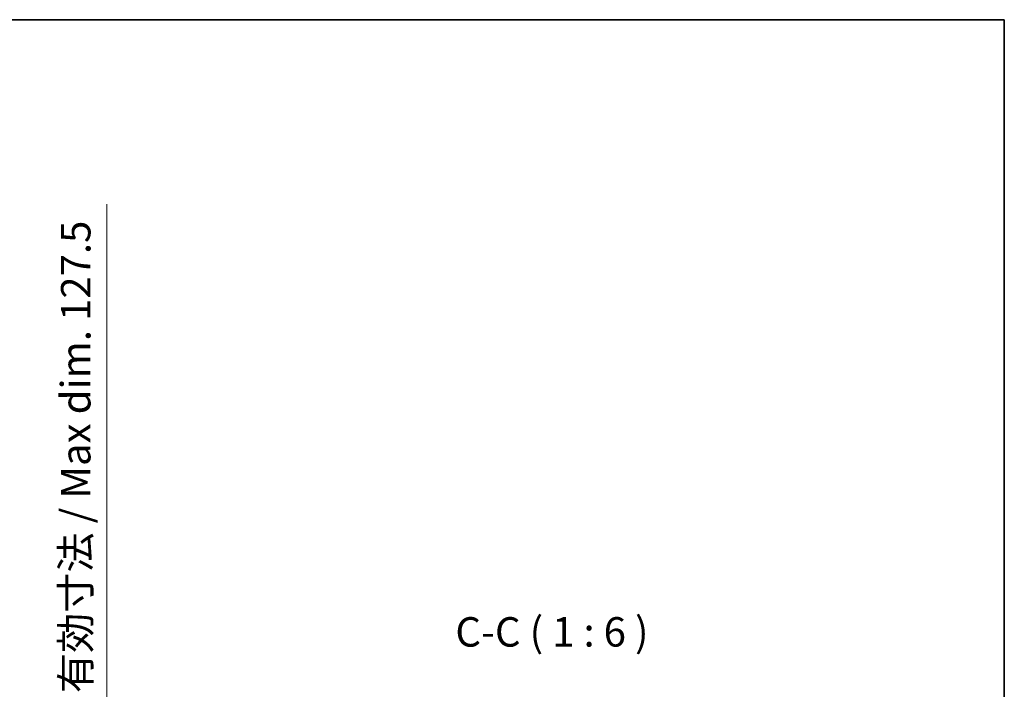
# Model space of a CAD drawing. Units: millimetres. Extents: x -1 to 11604, y -1 to 1685.
# Drawn here: x 4200 to 4701, y 1344 to 1685 of the extents above; entities that cross this region are included whole.
import ezdxf

# ---------------------------------------------------------------- set-up
doc = ezdxf.new("R2010")
doc.units = ezdxf.units.MM
for name, color, linetype, lineweight in [('Border (ISO)', 7, 'Continuous', 35), ('Dimension (ISO)', 7, 'Continuous', 18), ('Dimension (ISO) @ 1', 7, 'Continuous', 18), ('Symbol (ISO)', 7, 'Continuous', 18)]:
    doc.layers.add(name, color=color, linetype=linetype, lineweight=lineweight)
doc.styles.add('Note Text (TK)', font='MS PGothic.ttf')
doc.dimstyles.new('Default - Method 1b (TK)', dxfattribs={"dimscale": 6, "dimtxt": 2.5, "dimasz": 2.5, "dimexe": 1, "dimexo": 1.5, "dimgap": 1, "dimtad": 1, "dimtoh": 1, "dimrnd": 1e-08, "dimdsep": 46, "dimtxsty": 'Note Text (TK)', "dimcen": 0.09, "dimdle": 5, "dimclrd": 100, "dimclre": 100, "dimclrt": 7, "dimadec": 1, "dimazin": 1, "dimtfac": 1, "dimtmove": 0, "dimatfit": 3, "dimfxl": 0, "dimtolj": 1, "dimlwd": -1, "dimlwe": -1, "dimarcsym": 0})

# ---------------------------------------------------------------- blocks, each defined once
blk = doc.blocks.new('図面枠 tk図枠')
at = {"layer": 'Border (ISO)'}
for p, q in [((14.5, 289), (405.5, 289)), ((405.5, 289), (405.5, 8))]:
    blk.add_line(p, q, dxfattribs=at)
blk = doc.blocks.new('*D122')
at = {"layer": 'Defpoints', "color": 0, "transparency": 16777216}
for p in [(4130.49, 1320.95), (4130.49, 1193.45), (4244.49, 1193.45)]:
    blk.add_point(p, dxfattribs=at)
at = {"layer": 'Dimension (ISO)', "color": 100, "transparency": 16777216}
for p, q in [((4244.49, 1320.95), (4244.49, 1591.53)), ((4139.49, 1320.95), (4250.49, 1320.95)), ((4244.49, 1208.45), (4244.49, 1305.95)), ((4139.49, 1193.45), (4250.49, 1193.45))]:
    blk.add_line(p, q, dxfattribs=at)
for points in [[(4241.99, 1305.95), (4246.99, 1305.95), (4244.49, 1320.95)], [(4241.99, 1208.45), (4246.99, 1208.45), (4244.49, 1193.45)]]:
    blk.add_solid(points, dxfattribs=at)
at = {"layer": 'Dimension (ISO)', "color": 7, "transparency": 16777216, "insert": (4228.6, 1342.46), "char_height": 15, "attachment_point": 4, "rotation": 90, "style": 'Note Text (TK)'}
blk.add_mtext('\\A1;\\fＭＳ Ｐゴシック|b0|i0;\\H15.0000;有効寸法 / Max dim. 127.5', dxfattribs=at)

msp = doc.modelspace()

# ---------------------------------------------------------------- block references
at = {"xscale": 6, "yscale": 6, "zscale": 6}
msp.add_blockref('図面枠 tk図枠', (2268.3795, -48.5717), dxfattribs=at)

# ---------------------------------------------------------------- texts
at = {"layer": 'Symbol (ISO)', "color": 7, "insert": (4421.8764, 1361.442), "char_height": 15, "attachment_point": 7, "style": 'Note Text (TK)'}
msp.add_mtext('C-C ( 1 : 6 )', dxfattribs=at)

# ---------------------------------------------------------------- dimensions: what is measured, and where the dimension line sits
at = {"layer": 'Dimension (ISO) @ 1', "color": 100, "true_color": 0x00ff3f}
dim = msp.add_linear_dim(base=(4244.4872, 1193.448), p1=(4130.4872, 1320.948), p2=(4130.4872, 1193.448), angle=270, text='\\fＭＳ Ｐゴシック|b0|i0;\\H15.0000;有効寸法 / Max dim. <>', dimstyle='Default - Method 1b (TK)', override={"dimscale": 1, "dimtxt": 15, "dimasz": 15, "dimexe": 6, "dimexo": 9, "dimgap": 6, "dimtoh": 0, "dimdec": 2, "dimcen": 0.54, "dimtol": 0, "dimlim": 0, "dimtp": 0, "dimtm": 0, "dimtdec": 2, "dimtix": 0, "dimtofl": 0, "dimtmove": 0, "dimatfit": 2}, dxfattribs=at)
dim.commit()
dim.dimension.update_dxf_attribs({"geometry": '*D122', "text_midpoint": (4244.4872, 1463.9956), "dimtype": 128})

doc.saveas('drawing.dxf')
